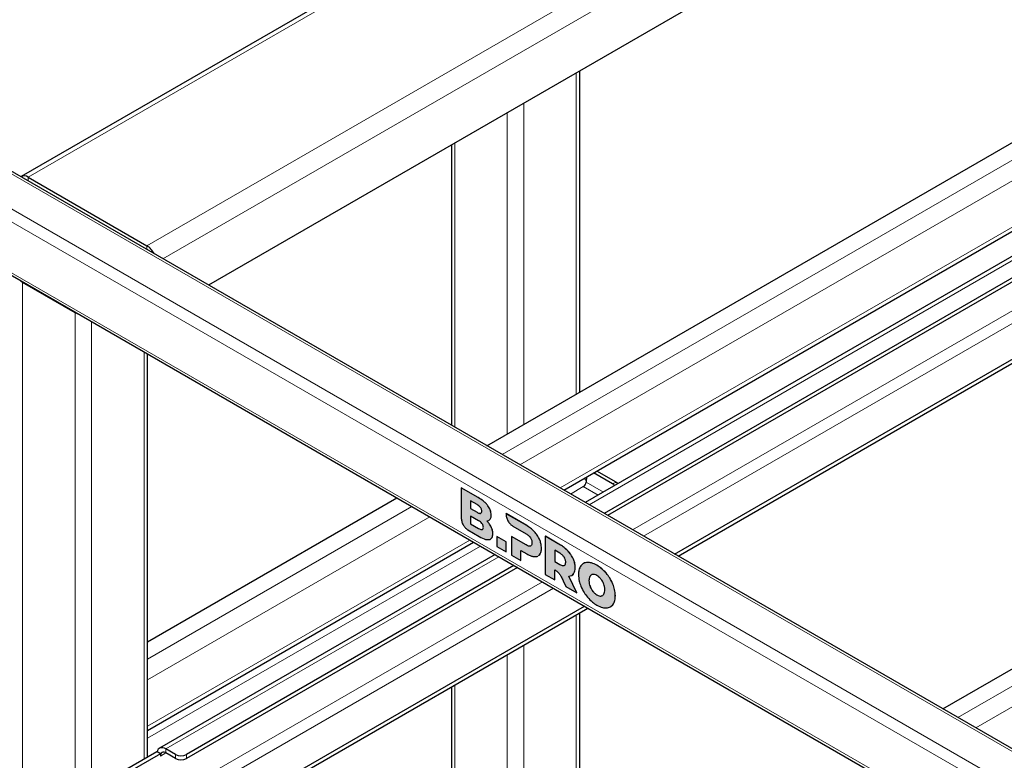
# Model space of a CAD drawing. Units: millimetres. Extents: x 0 to 210, y 0 to 297.
# Drawn here: x 144 to 156, y 126 to 136 of the extents above; entities that cross this region are included whole.
import ezdxf

# ---------------------------------------------------------------- set-up
doc = ezdxf.new("R2010")
doc.units = ezdxf.units.MM

msp = doc.modelspace()

# ---------------------------------------------------------------- hatches: boundary and pattern name
at = {"linetype": 'Continuous'}
h = msp.add_hatch(color=7, dxfattribs=at)
edge = h.paths.add_edge_path(flags=0)
edge.add_spline(control_points=[(149.61505, 129.06622), (149.64199, 129.07196), (149.6599, 129.09827), (149.6599, 129.14121)], knot_values=[270.2, 270.2, 270.2, 270.2, 271.2, 271.2, 271.2, 271.2], weights=[1, 1, 1, 1], degree=3, periodic=0)
edge.add_spline(control_points=[(149.6599, 129.14121), (149.6599, 129.17062), (149.65303, 129.19966), (149.63929, 129.22834)], knot_values=[271.2, 271.2, 271.2, 271.2, 272.2, 272.2, 272.2, 272.2], weights=[1, 1, 1, 1], degree=3, periodic=0)
edge.add_spline(control_points=[(149.63929, 129.22834), (149.62555, 129.25703), (149.60656, 129.28179), (149.58232, 129.30558)], knot_values=[109.892, 109.892, 109.892, 109.892, 110.892, 110.892, 110.892, 110.892], weights=[1, 1, 1, 1], degree=3, periodic=0)
edge.add_spline(control_points=[(149.58232, 129.30558), (149.60051, 129.30581), (149.61454, 129.31378), (149.62444, 129.3265)], knot_values=[110.892, 110.892, 110.892, 110.892, 111.892, 111.892, 111.892, 111.892], weights=[1, 1, 1, 1], degree=3, periodic=0)
edge.add_spline(control_points=[(149.62444, 129.3265), (149.63434, 129.33922), (149.63929, 129.35723), (149.63929, 129.38057)], knot_values=[111.892, 111.892, 111.892, 111.892, 112.892, 112.892, 112.892, 112.892], weights=[1, 1, 1, 1], degree=3, periodic=0)
edge.add_spline(control_points=[(149.63929, 129.38057), (149.63929, 129.41977), (149.62514, 129.46058), (149.59686, 129.50001)], knot_values=[112.892, 112.892, 112.892, 112.892, 113.892, 113.892, 113.892, 113.892], weights=[1, 1, 1, 1], degree=3, periodic=0)
edge.add_spline(control_points=[(149.59686, 129.50001), (149.56857, 129.53944), (149.52736, 129.57326), (149.47322, 129.60452)], knot_values=[113.892, 113.892, 113.892, 113.892, 114.892, 114.892, 114.892, 114.892], weights=[1, 1, 1, 1], degree=3, periodic=0)
edge.add_line((149.47322, 129.60452), (149.25623, 129.72978))
edge.add_line((149.25623, 129.72978), (149.25623, 129.33731))
edge.add_spline(control_points=[(149.25623, 129.33731), (149.25623, 129.28619), (149.29312, 129.21856), (149.34062, 129.19114)], knot_values=[236.576, 236.576, 236.576, 236.576, 237.576, 237.576, 237.576, 237.576], weights=[1, 1, 1, 1], degree=3, periodic=0)
edge.add_line((149.34062, 129.19114), (149.48534, 129.10759))
edge.add_spline(control_points=[(149.48534, 129.10759), (149.54191, 129.07494), (149.58526, 129.05987), (149.61505, 129.06622)], knot_values=[269.2, 269.2, 269.2, 269.2, 270.2, 270.2, 270.2, 270.2], weights=[1, 1, 1, 1], degree=3, periodic=0)
edge = h.paths.add_edge_path(flags=0)
edge.add_spline(control_points=[(149.45746, 129.51601), (149.49786, 129.49268), (149.51807, 129.46291), (149.51807, 129.43165)], knot_values=[36.825, 36.825, 36.825, 36.825, 37.825, 37.825, 37.825, 37.825], weights=[1, 1, 1, 1], degree=3, periodic=0)
edge.add_spline(control_points=[(149.51807, 129.43165), (149.51807, 129.39992), (149.49786, 129.39326), (149.45746, 129.41658)], knot_values=[37.825, 37.825, 37.825, 37.825, 38.825, 38.825, 38.825, 38.825], weights=[1, 1, 1, 1], degree=3, periodic=0)
edge.add_line((149.45746, 129.41658), (149.37504, 129.46416))
edge.add_line((149.37504, 129.46416), (149.37504, 129.56359))
edge.add_line((149.37504, 129.56359), (149.45746, 129.51601))
edge = h.paths.add_edge_path(flags=0)
edge.add_line((149.37492, 129.36871), (149.47789, 129.30927))
edge.add_spline(control_points=[(149.47789, 129.30927), (149.5183, 129.28594), (149.53851, 129.25617), (149.53851, 129.22491)], knot_values=[88.32, 88.32, 88.32, 88.32, 89.32, 89.32, 89.32, 89.32], weights=[1, 1, 1, 1], degree=3, periodic=0)
edge.add_spline(control_points=[(149.53851, 129.22491), (149.53851, 129.19318), (149.5183, 129.18652), (149.47789, 129.20984)], knot_values=[89.32, 89.32, 89.32, 89.32, 90.32, 90.32, 90.32, 90.32], weights=[1, 1, 1, 1], degree=3, periodic=0)
edge.add_line((149.47789, 129.20984), (149.37492, 129.26929))
edge.add_line((149.37492, 129.26929), (149.37492, 129.36871))
h = msp.add_hatch(color=7, dxfattribs=at)
edge = h.paths.add_edge_path(flags=0)
edge.add_spline(control_points=[(150.19372, 128.8488), (150.222, 128.84717), (150.24381, 128.85545), (150.25917, 128.87365)], knot_values=[278.11001794, 278.11001794, 278.11001794, 278.11001794, 279.11001794, 279.11001794, 279.11001794, 279.11001794], weights=[1, 1, 1, 1], degree=3, periodic=0)
edge.add_spline(control_points=[(150.25917, 128.87365), (150.27452, 128.89184), (150.28221, 128.91937), (150.28221, 128.95624)], knot_values=[279.11001794, 279.11001794, 279.11001794, 279.11001794, 280.11001794, 280.11001794, 280.11001794, 280.11001794], weights=[1, 1, 1, 1], degree=3, periodic=0)
edge.add_spline(control_points=[(150.28221, 128.95624), (150.28221, 128.99309), (150.27452, 129.02961), (150.25917, 129.06577)], knot_values=[280.11001794, 280.11001794, 280.11001794, 280.11001794, 281.11001794, 281.11001794, 281.11001794, 281.11001794], weights=[1, 1, 1, 1], degree=3, periodic=0)
edge.add_spline(control_points=[(150.25917, 129.06577), (150.24381, 129.10193), (150.222, 129.13552), (150.19372, 129.16655)], knot_values=[20.157, 20.157, 20.157, 20.157, 21.157, 21.157, 21.157, 21.157], weights=[1, 1, 1, 1], degree=3, periodic=0)
edge.add_spline(control_points=[(150.19372, 129.16655), (150.16543, 129.19757), (150.13209, 129.22417), (150.09371, 129.24633)], knot_values=[21.157, 21.157, 21.157, 21.157, 22.157, 22.157, 22.157, 22.157], weights=[1, 1, 1, 1], degree=3, periodic=0)
edge.add_line((150.09371, 129.24633), (149.82952, 129.39883))
edge.add_line((149.82952, 129.39883), (149.82949, 129.38722))
edge.add_spline(control_points=[(149.82949, 129.38722), (149.82949, 129.33609), (149.86637, 129.26847), (149.91388, 129.24104)], knot_values=[82.08801454, 82.08801454, 82.08801454, 82.08801454, 83.08801454, 83.08801454, 83.08801454, 83.08801454], weights=[1, 1, 1, 1], degree=3, periodic=0)
edge.add_line((149.91388, 129.24104), (150.08644, 129.14134))
edge.add_spline(control_points=[(150.08644, 129.14134), (150.11108, 129.12712), (150.12967, 129.11008), (150.1422, 129.09025)], knot_values=[120.79601794, 120.79601794, 120.79601794, 120.79601794, 121.79601794, 121.79601794, 121.79601794, 121.79601794], weights=[1, 1, 1, 1], degree=3, periodic=0)
edge.add_spline(control_points=[(150.1422, 129.09025), (150.15472, 129.07043), (150.16098, 129.04907), (150.16098, 129.02622)], knot_values=[121.79601794, 121.79601794, 121.79601794, 121.79601794, 122.79601794, 122.79601794, 122.79601794, 122.79601794], weights=[1, 1, 1, 1], degree=3, periodic=0)
edge.add_spline(control_points=[(150.16098, 129.02622), (150.16098, 129.00335), (150.15472, 128.98935), (150.1422, 128.98421)], knot_values=[122.79601794, 122.79601794, 122.79601794, 122.79601794, 123.79601794, 123.79601794, 123.79601794, 123.79601794], weights=[1, 1, 1, 1], degree=3, periodic=0)
edge.add_spline(control_points=[(150.1422, 128.98421), (150.12967, 128.97909), (150.11108, 128.98364), (150.08644, 128.99786)], knot_values=[123.79601794, 123.79601794, 123.79601794, 123.79601794, 124.79601794, 124.79601794, 124.79601794, 124.79601794], weights=[1, 1, 1, 1], degree=3, periodic=0)
edge.add_line((150.08644, 128.99786), (149.89976, 129.10563))
edge.add_line((149.89976, 129.10563), (149.89976, 128.86837))
edge.add_line((149.89976, 128.86837), (150.01977, 128.79908))
edge.add_line((150.01977, 128.79908), (150.01977, 128.92717))
edge.add_line((150.01977, 128.92717), (150.09371, 128.88449))
edge.add_spline(control_points=[(150.09371, 128.88449), (150.13209, 128.86233), (150.16543, 128.85043), (150.19372, 128.8488)], knot_values=[277.11001794, 277.11001794, 277.11001794, 277.11001794, 278.11001794, 278.11001794, 278.11001794, 278.11001794], weights=[1, 1, 1, 1], degree=3, periodic=0)
msp.add_hatch(color=7, dxfattribs=at).paths.add_polyline_path([(149.71081, 128.97744), (149.83082, 128.90816), (149.83082, 129.03624), (149.71081, 129.10553)], flags=0)
h = msp.add_hatch(color=7, dxfattribs=at)
edge = h.paths.add_edge_path(flags=0)
edge.add_spline(control_points=[(150.69124, 128.81635), (150.67588, 128.85251), (150.65407, 128.8861), (150.62579, 128.91712)], knot_values=[201.27509784, 201.27509784, 201.27509784, 201.27509784, 202.27509784, 202.27509784, 202.27509784, 202.27509784], weights=[1, 1, 1, 1], degree=3, periodic=0)
edge.add_spline(control_points=[(150.62579, 128.91712), (150.5975, 128.94815), (150.56416, 128.97474), (150.52578, 128.9969)], knot_values=[200.27509784, 200.27509784, 200.27509784, 200.27509784, 201.27509784, 201.27509784, 201.27509784, 201.27509784], weights=[1, 1, 1, 1], degree=3, periodic=0)
edge.add_line((150.52578, 128.9969), (150.33183, 129.10887))
edge.add_line((150.33183, 129.10887), (150.33183, 128.61894))
edge.add_line((150.33183, 128.61894), (150.45183, 128.54966))
edge.add_line((150.45183, 128.54966), (150.45183, 128.67835))
edge.add_spline(control_points=[(150.45183, 128.67835), (150.4656, 128.67238), (150.48652, 128.65549)], knot_values=[0.50024506, 0.50024506, 0.50024506, 0.50050062, 0.50050062, 0.50050062], weights=[1, 1, 1], degree=2, periodic=0)
edge.add_spline(control_points=[(150.48652, 128.65549), (150.5242, 128.62503), (150.54517, 128.57381), (150.56061, 128.54098)], knot_values=[285.7692552, 285.7692552, 285.7692552, 285.7692552, 286.7692552, 286.7692552, 286.7692552, 286.7692552], weights=[1, 1, 1, 1], degree=3, periodic=0)
edge.add_line((150.56061, 128.54098), (150.59427, 128.46744))
edge.add_line((150.59427, 128.46744), (150.73561, 128.38584))
edge.add_line((150.73561, 128.38584), (150.63124, 128.60007))
edge.add_spline(control_points=[(150.63124, 128.60007), (150.65791, 128.59959), (150.67842, 128.60841), (150.69277, 128.62649)], knot_values=[204.27509784, 204.27509784, 204.27509784, 204.27509784, 205.27509784, 205.27509784, 205.27509784, 205.27509784], weights=[1, 1, 1, 1], degree=3, periodic=0)
edge.add_spline(control_points=[(150.69277, 128.62649), (150.70709, 128.64458), (150.71428, 128.67135), (150.71428, 128.70681)], knot_values=[203.27509784, 203.27509784, 203.27509784, 203.27509784, 204.27509784, 204.27509784, 204.27509784, 204.27509784], weights=[1, 1, 1, 1], degree=3, periodic=0)
edge.add_spline(control_points=[(150.71428, 128.70681), (150.71428, 128.74366), (150.7066, 128.78018), (150.69124, 128.81635)], knot_values=[202.27509784, 202.27509784, 202.27509784, 202.27509784, 203.27509784, 203.27509784, 203.27509784, 203.27509784], weights=[1, 1, 1, 1], degree=3, periodic=0)
edge = h.paths.add_edge_path(flags=0)
edge.add_spline(control_points=[(150.59306, 128.77679), (150.59306, 128.75392), (150.58679, 128.73992), (150.57427, 128.73479)], knot_values=[75.863, 75.863, 75.863, 75.863, 76.863, 76.863, 76.863, 76.863], weights=[1, 1, 1, 1], degree=3, periodic=0)
edge.add_spline(control_points=[(150.57427, 128.73479), (150.56174, 128.72965), (150.54314, 128.73421), (150.51851, 128.74843)], knot_values=[74.863, 74.863, 74.863, 74.863, 75.863, 75.863, 75.863, 75.863], weights=[1, 1, 1, 1], degree=3, periodic=0)
edge.add_line((150.51851, 128.74843), (150.45183, 128.78693))
edge.add_line((150.45183, 128.78693), (150.45183, 128.93042))
edge.add_line((150.45183, 128.93042), (150.51851, 128.89192))
edge.add_spline(control_points=[(150.51851, 128.89192), (150.54314, 128.8777), (150.56174, 128.86066), (150.57427, 128.84083)], knot_values=[17.57, 17.57, 17.57, 17.57, 18.57, 18.57, 18.57, 18.57], weights=[1, 1, 1, 1], degree=3, periodic=0)
edge.add_spline(control_points=[(150.57427, 128.84083), (150.58679, 128.821), (150.59306, 128.79965), (150.59306, 128.77679)], knot_values=[76.863, 76.863, 76.863, 76.863, 77.863, 77.863, 77.863, 77.863], weights=[1, 1, 1, 1], degree=3, periodic=0)
h = msp.add_hatch(color=7, dxfattribs=at)
edge = h.paths.add_edge_path(flags=0)
edge.add_spline(control_points=[(150.75617, 128.61893), (150.75617, 128.5704), (150.76638, 128.52088), (150.78679, 128.47037)], knot_values=[2, 2, 2, 2, 3, 3, 3, 3], weights=[1, 1, 1, 1], degree=3, periodic=0)
edge.add_spline(control_points=[(150.78679, 128.47037), (150.80718, 128.41987), (150.83527, 128.37333), (150.87103, 128.33076)], knot_values=[1, 1, 1, 1, 2, 2, 2, 2], weights=[1, 1, 1, 1], degree=3, periodic=0)
edge.add_spline(control_points=[(150.87103, 128.33076), (150.9068, 128.28818), (150.9471, 128.25394), (150.99195, 128.22805)], knot_values=[12, 12, 12, 12, 13, 13, 13, 13], weights=[1, 1, 1, 1], degree=3, periodic=0)
edge.add_spline(control_points=[(150.99195, 128.22805), (151.03681, 128.20216), (151.07711, 128.18986), (151.11287, 128.19114)], knot_values=[11, 11, 11, 11, 12, 12, 12, 12], weights=[1, 1, 1, 1], degree=3, periodic=0)
edge.add_spline(control_points=[(151.11287, 128.19114), (151.14862, 128.19244), (151.1767, 128.20655), (151.19712, 128.23349)], knot_values=[10, 10, 10, 10, 11, 11, 11, 11], weights=[1, 1, 1, 1], degree=3, periodic=0)
edge.add_spline(control_points=[(151.19712, 128.23349), (151.21751, 128.26044), (151.22772, 128.29818), (151.22772, 128.34671)], knot_values=[9, 9, 9, 9, 10, 10, 10, 10], weights=[1, 1, 1, 1], degree=3, periodic=0)
edge.add_spline(control_points=[(151.22772, 128.34671), (151.22772, 128.39523), (151.21751, 128.44476), (151.19712, 128.49526)], knot_values=[8, 8, 8, 8, 9, 9, 9, 9], weights=[1, 1, 1, 1], degree=3, periodic=0)
edge.add_spline(control_points=[(151.19712, 128.49526), (151.1767, 128.54577), (151.14862, 128.59231), (151.11287, 128.63488)], knot_values=[7, 7, 7, 7, 8, 8, 8, 8], weights=[1, 1, 1, 1], degree=3, periodic=0)
edge.add_spline(control_points=[(151.11287, 128.63488), (151.07711, 128.67746), (151.03681, 128.71169), (150.99195, 128.73758)], knot_values=[6, 6, 6, 6, 7, 7, 7, 7], weights=[1, 1, 1, 1], degree=3, periodic=0)
edge.add_spline(control_points=[(150.99195, 128.73758), (150.9471, 128.76347), (150.9068, 128.77578), (150.87103, 128.77449)], knot_values=[5, 5, 5, 5, 6, 6, 6, 6], weights=[1, 1, 1, 1], degree=3, periodic=0)
edge.add_spline(control_points=[(150.87103, 128.77449), (150.83527, 128.7732), (150.80718, 128.75909), (150.78679, 128.73214)], knot_values=[4, 4, 4, 4, 5, 5, 5, 5], weights=[1, 1, 1, 1], degree=3, periodic=0)
edge.add_spline(control_points=[(150.78679, 128.73214), (150.75617, 128.69171), (150.75617, 128.61893)], knot_values=[0.50008819, 0.50008819, 0.50008819, 0.50056011, 0.50056011, 0.50056011], weights=[1, 1, 1], degree=2, periodic=0)
edge = h.paths.add_edge_path(flags=0)
edge.add_spline(control_points=[(151.08018, 128.49681), (151.08914, 128.47279), (151.09362, 128.44856), (151.09362, 128.42412)], knot_values=[3, 3, 3, 3, 4, 4, 4, 4], weights=[1, 1, 1, 1], degree=3, periodic=0)
edge.add_spline(control_points=[(151.09362, 128.42412), (151.09362, 128.39968), (151.08914, 128.38064), (151.08018, 128.36697)], knot_values=[2, 2, 2, 2, 3, 3, 3, 3], weights=[1, 1, 1, 1], degree=3, periodic=0)
edge.add_spline(control_points=[(151.08018, 128.36697), (151.07121, 128.35329), (151.05902, 128.34575), (151.04359, 128.34431)], knot_values=[1, 1, 1, 1, 2, 2, 2, 2], weights=[1, 1, 1, 1], degree=3, periodic=0)
edge.add_spline(control_points=[(151.04359, 128.34431), (151.02817, 128.34285), (151.01095, 128.3476), (150.99195, 128.35858)], knot_values=[12, 12, 12, 12, 13, 13, 13, 13], weights=[1, 1, 1, 1], degree=3, periodic=0)
edge.add_spline(control_points=[(150.99195, 128.35858), (150.97294, 128.36955), (150.95572, 128.38468), (150.94031, 128.40393)], knot_values=[11, 11, 11, 11, 12, 12, 12, 12], weights=[1, 1, 1, 1], degree=3, periodic=0)
edge.add_spline(control_points=[(150.94031, 128.40393), (150.92487, 128.42319), (150.91269, 128.44481), (150.90372, 128.46883)], knot_values=[10, 10, 10, 10, 11, 11, 11, 11], weights=[1, 1, 1, 1], degree=3, periodic=0)
edge.add_spline(control_points=[(150.90372, 128.46883), (150.89476, 128.49286), (150.89028, 128.51707), (150.89028, 128.54151)], knot_values=[9, 9, 9, 9, 10, 10, 10, 10], weights=[1, 1, 1, 1], degree=3, periodic=0)
edge.add_spline(control_points=[(150.89028, 128.54151), (150.89028, 128.56595), (150.89476, 128.585), (150.90372, 128.59867)], knot_values=[8, 8, 8, 8, 9, 9, 9, 9], weights=[1, 1, 1, 1], degree=3, periodic=0)
edge.add_spline(control_points=[(150.90372, 128.59867), (150.91269, 128.61234), (150.92487, 128.61991), (150.94031, 128.62135)], knot_values=[7, 7, 7, 7, 8, 8, 8, 8], weights=[1, 1, 1, 1], degree=3, periodic=0)
edge.add_spline(control_points=[(150.94031, 128.62135), (150.95572, 128.62279), (150.97294, 128.61804), (150.99195, 128.60706)], knot_values=[6, 6, 6, 6, 7, 7, 7, 7], weights=[1, 1, 1, 1], degree=3, periodic=0)
edge.add_spline(control_points=[(150.99195, 128.60706), (151.01095, 128.59609), (151.02817, 128.58097), (151.04359, 128.56172)], knot_values=[5, 5, 5, 5, 6, 6, 6, 6], weights=[1, 1, 1, 1], degree=3, periodic=0)
edge.add_spline(control_points=[(151.04359, 128.56172), (151.05902, 128.54247), (151.07121, 128.52083), (151.08018, 128.49681)], knot_values=[4, 4, 4, 4, 5, 5, 5, 5], weights=[1, 1, 1, 1], degree=3, periodic=0)

# ---------------------------------------------------------------- linework, layer by layer
at = {"color": 7, "linetype": 'Continuous', "lineweight": 25}
for p, q in [((161.65416, 144.1252), (143.62294, 133.71599)), ((163.38568, 142.35092), (146.02025, 132.32607)), ((170.10015, 118.42504), (131.40374, 140.764)), ((130.91484, 139.71305), (169.61125, 117.37408)), ((149.58491, 130.26823), (161.2343, 136.99328)), ((162.53015, 136.28799), (150.8437, 129.54155)), ((150.56777, 129.70084), (161.73308, 136.14643)), ((162.73337, 136.12789), (151.08398, 129.40284)), ((162.73337, 136.07686), (151.12818, 129.37732)), ((151.98742, 128.88129), (163.82013, 135.71217)), ((152.03162, 128.85578), (163.82013, 135.66114)), ((150.7724, 130.95375), (150.7724, 135.06943)), ((149.1289, 134.12065), (149.1289, 130.53149)), ((143.71043, 133.70733), (145.23071, 132.82969)), ((144.31147, 131.97233), (143.63972, 132.36012)), ((145.23929, 126.28184), (145.23929, 131.44372)), ((155.41949, 126.9), (161.2343, 130.25682)), ((150.8582, 129.8685), (150.85343, 129.8027)), ((151.1926, 129.78109), (150.94969, 129.92132)), ((151.23663, 129.80206), (150.98986, 129.94451)), ((149.25623, 129.72978), (149.25659, 129.72999)), ((149.25623, 129.72978), (149.25623, 129.33731)), ((149.47322, 129.60452), (149.25623, 129.72978)), ((149.47357, 129.60472), (149.25659, 129.72999)), ((145.23929, 127.75956), (148.43021, 129.60164)), ((149.45746, 129.51601), (149.37504, 129.56359)), ((149.37504, 129.56359), (149.37504, 129.46416)), ((149.37504, 129.46416), (149.37539, 129.46436)), ((149.37504, 129.46416), (149.45746, 129.41658)), ((149.37539, 129.56338), (149.37539, 129.46436)), ((149.37539, 129.46436), (149.45781, 129.41679)), ((149.47789, 129.30927), (149.37492, 129.36871)), ((149.37492, 129.36871), (149.37492, 129.26929)), ((149.37527, 129.36851), (149.37527, 129.26949)), ((149.61285, 129.31606), (149.6248, 129.32671)), ((149.82952, 129.39883), (149.82949, 129.38722)), ((149.82952, 129.39883), (149.82988, 129.39904)), ((150.09371, 129.24633), (149.82952, 129.39883)), ((150.09406, 129.24653), (149.82988, 129.39904)), ((149.37492, 129.26929), (149.37527, 129.26949)), ((149.37492, 129.26929), (149.47789, 129.20984)), ((149.37527, 129.26949), (149.47825, 129.21005)), ((149.91388, 129.24104), (150.08644, 129.14134)), ((149.34062, 129.19114), (149.48534, 129.10759)), ((149.71081, 129.10553), (149.71116, 129.10573)), ((149.71081, 129.10553), (149.71081, 128.97744)), ((149.83082, 129.03624), (149.71081, 129.10553)), ((149.83118, 129.03645), (149.71116, 129.10573)), ((149.89976, 129.10563), (149.90011, 129.10584)), ((149.89976, 129.10563), (149.89976, 128.86837)), ((150.08644, 128.99786), (149.89976, 129.10563)), ((150.08679, 128.99807), (149.90011, 129.10584)), ((150.33183, 129.10887), (150.33218, 129.10907)), ((150.33183, 129.10887), (150.33183, 128.61894)), ((150.52578, 128.9969), (150.33183, 129.10887)), ((150.52614, 128.9971), (150.33218, 129.10907)), ((145.23929, 126.62477), (149.41307, 129.03425)), ((149.71081, 128.97744), (149.83082, 128.90816)), ((149.83082, 129.03624), (149.83118, 129.03645)), ((149.83082, 128.90816), (149.83082, 129.03624)), ((149.83118, 128.90836), (149.83118, 129.03645)), ((150.1422, 128.98421), (150.14256, 128.98442)), ((149.689, 128.87495), (145.39342, 126.39517)), ((149.83082, 128.90816), (149.83118, 128.90836)), ((149.89976, 128.86837), (150.01977, 128.79908)), ((150.01977, 128.92717), (150.09371, 128.88449)), ((150.01977, 128.79908), (150.01977, 128.92717)), ((150.02012, 128.79929), (150.02012, 128.92697)), ((150.24456, 128.86254), (150.25917, 128.87365)), ((150.24492, 128.86275), (150.25953, 128.87385)), ((150.51851, 128.89192), (150.45183, 128.93042)), ((150.45183, 128.93042), (150.45183, 128.78693)), ((150.45219, 128.93021), (150.45219, 128.78713)), ((149.92928, 128.73625), (145.73806, 126.31671)), ((149.97348, 128.71073), (145.73806, 126.26567)), ((150.01977, 128.79908), (150.02012, 128.79929)), ((150.45183, 128.78693), (150.45219, 128.78713)), ((150.45183, 128.78693), (150.51851, 128.74843)), ((150.45219, 128.78713), (150.51886, 128.74864)), ((150.57427, 128.73479), (150.57462, 128.735)), ((150.33183, 128.61894), (150.45183, 128.54966)), ((150.45183, 128.54966), (150.45183, 128.67835)), ((150.45219, 128.54987), (150.45219, 128.67855)), ((150.73561, 128.38584), (150.63124, 128.60007)), ((150.73596, 128.38605), (150.63159, 128.60027)), ((150.67752, 128.61389), (150.69312, 128.6267)), ((150.45183, 128.54966), (150.45219, 128.54987)), ((150.56061, 128.54098), (150.59427, 128.46744)), ((150.59427, 128.46744), (150.73561, 128.38584)), ((150.73561, 128.38584), (150.73596, 128.38605)), ((151.04394, 128.34451), (151.05827, 128.34962)), ((145.06142, 124.883), (150.83272, 128.2147)), ((145.06142, 124.83196), (150.87692, 128.18918)), ((151.16994, 128.20905), (151.19747, 128.23369)), ((150.7724, 124.21729), (150.7724, 128.12884)), ((149.1289, 127.18007), (149.1289, 123.26852)), ((145.35976, 126.35139), (144.54658, 125.88195)), ((145.40395, 126.32587), (144.59078, 125.85644)), ((145.36286, 126.3496), (145.35976, 126.35139)), ((145.40395, 126.32587), (145.36286, 126.3496)), ((145.40395, 126.32587), (145.40395, 126.29525)), ((145.59664, 126.31671), (145.47466, 126.38712)), ((145.59664, 126.26567), (145.47466, 126.33609))]:
    msp.add_line(p, q, dxfattribs=at)
at = {"color": 8, "linetype": 'Continuous', "lineweight": 18}
for p, q in [((161.74165, 144.11653), (143.71043, 133.70733)), ((145.23071, 132.82969), (163.26193, 143.23889)), ((163.38568, 143.02456), (145.43679, 132.66289)), ((131.35374, 140.75905), (170.05016, 118.42009)), ((130.89412, 140.41207), (169.59054, 118.0731)), ((130.96483, 140.53454), (169.66125, 118.19557)), ((130.89412, 139.75883), (169.59054, 117.41987)), ((149.7776, 130.157), (161.4977, 136.92287)), ((161.61261, 136.72385), (150.00743, 130.02432)), ((162.6114, 136.27995), (150.89129, 129.51408)), ((150.52016, 129.72832), (161.73308, 136.2014)), ((163.42457, 136.10634), (151.44824, 129.19256)), ((151.58968, 129.11091), (163.42238, 135.94179)), ((150.72847, 135.04406), (150.72847, 130.92839)), ((150.05671, 134.65627), (150.05671, 130.5406)), ((149.84458, 134.53381), (149.84458, 130.41814)), ((149.17283, 134.14601), (149.17283, 130.50612)), ((143.71043, 133.6595), (143.71043, 133.70733)), ((145.23071, 132.78186), (145.23071, 132.82969)), ((143.63972, 132.36012), (143.63972, 105.29179)), ((144.31147, 131.97233), (144.31147, 104.904)), ((144.5236, 131.85687), (144.5236, 125.86425)), ((145.19536, 131.46908), (145.19536, 126.25648)), ((155.61218, 126.78877), (161.4977, 130.18641)), ((161.61261, 129.98739), (155.84201, 126.65609)), ((150.65466, 129.65068), (150.81821, 129.7451)), ((150.81821, 129.7451), (151.00726, 129.63597)), ((151.07476, 129.67493), (150.85343, 129.8027)), ((151.1926, 129.78109), (151.23663, 129.80206)), ((149.47322, 129.60452), (149.47357, 129.60472)), ((145.23929, 127.53709), (148.6229, 129.4904)), ((149.59686, 129.50001), (149.59721, 129.50021)), ((148.85273, 129.35773), (145.23929, 127.27173)), ((149.45746, 129.41658), (149.45781, 129.41679)), ((149.62444, 129.3265), (149.6248, 129.32671)), ((149.63929, 129.38057), (149.63965, 129.38078)), ((149.47789, 129.20984), (149.47825, 129.21005)), ((149.63929, 129.22834), (149.63965, 129.22855)), ((150.09371, 129.24633), (150.09406, 129.24653)), ((149.6599, 129.14121), (149.66025, 129.14141)), ((150.19372, 129.16655), (150.19407, 129.16675)), ((145.23929, 126.67974), (149.36546, 129.06173)), ((145.23929, 126.52446), (149.49995, 128.98409)), ((150.08644, 128.99786), (150.08679, 128.99807)), ((150.25917, 129.06577), (150.25953, 129.06597)), ((150.28221, 128.95624), (150.28256, 128.95644)), ((150.52578, 128.9969), (150.52614, 128.9971)), ((149.73659, 128.84748), (145.47466, 126.38712)), ((150.25917, 128.87365), (150.25953, 128.87385)), ((150.62579, 128.91712), (150.62614, 128.91733)), ((150.69124, 128.81635), (150.69159, 128.81655)), ((150.51851, 128.74843), (150.51886, 128.74864)), ((150.71428, 128.70681), (150.71464, 128.70701)), ((150.87103, 128.77449), (150.87138, 128.7747)), ((150.99195, 128.73758), (150.9923, 128.73779)), ((150.69277, 128.62649), (150.69312, 128.6267)), ((150.90372, 128.59867), (150.90407, 128.59888)), ((151.11287, 128.63488), (151.11322, 128.63509)), ((150.29354, 128.52596), (144.52007, 125.19301)), ((144.78733, 125.184), (150.43497, 128.44431)), ((150.89028, 128.54151), (150.89063, 128.54172)), ((150.90372, 128.46883), (150.90407, 128.46904)), ((151.19712, 128.49526), (151.19747, 128.49547)), ((150.94031, 128.40393), (150.94066, 128.40413)), ((150.99195, 128.35858), (150.9923, 128.35878)), ((151.04359, 128.34431), (151.04394, 128.34451)), ((151.22772, 128.34671), (151.22807, 128.34692)), ((151.19712, 128.23349), (151.19747, 128.23369)), ((150.72847, 128.10348), (150.72847, 124.19193)), ((150.05671, 127.71569), (150.05671, 123.80414)), ((149.84458, 127.59323), (149.84458, 123.68167)), ((149.17283, 127.20543), (149.17283, 123.29388)), ((145.40395, 126.29525), (145.47467, 126.33608)), ((145.47466, 126.33609), (145.47466, 126.38712)), ((145.59664, 126.26567), (145.59664, 126.31671)), ((145.73806, 126.31671), (145.73806, 126.26567))]:
    msp.add_line(p, q, dxfattribs=at)
at = {"color": 7, "linetype": 'Continuous', "lineweight": 25, "flags": 128}
for points in [[(143.63972, 132.36012), (143.62107, 132.37324), (143.61042, 132.38404)], [(144.35291, 131.95542), (144.3342, 131.96156), (144.31147, 131.97233)], [(151.23663, 129.80206), (151.2503, 129.79246), (151.26096, 129.78243)], [(145.47466, 126.38712), (145.45553, 126.39631), (145.43694, 126.40154), (145.4194, 126.40267), (145.4034, 126.39966), (145.38939, 126.3926), (145.37776, 126.38168), (145.36883, 126.36721), (145.36286, 126.3496)]]:
    msp.add_lwpolyline(points, dxfattribs=at)
at = {"color": 7, "linetype": 'Continuous', "lineweight": 25}
for centre, radius, start, end in [((143.66021, 133.64241), 0.08208, 52.271277, 120.908879), ((145.09332, 132.61145), 0.25788, 26.999889, 57.807877), ((150.98925, 129.92551), 0.17108, 204.580525, 218.128034), ((150.77612, 129.8104), 0.07769, 302.800863, 354.311001), ((151.13345, 129.6828), 0.11471, 41.323507, 58.960197), ((145.44706, 126.30225), 0.04367, 50.796715, 189.214037), ((145.66735, 126.45318), 0.1537, 242.609672, 297.390328), ((145.66735, 126.40214), 0.1537, 242.609672, 297.390328)]:
    msp.add_arc(centre, radius, start, end, dxfattribs=at)
for points, knots in [([(149.59686, 129.50001), (149.58811, 129.511), (149.5695, 129.53437), (149.52744, 129.57098), (149.49463, 129.59127), (149.47322, 129.60452)], [0, 0, 0, 0, 0.23574526, 0.50118521, 1, 1, 1, 1]), ([(149.59721, 129.50021), (149.58846, 129.51121), (149.56986, 129.53458), (149.52779, 129.57118), (149.49499, 129.59148), (149.47357, 129.60472)], [0, 0, 0, 0, 0.23574526, 0.50118521, 1, 1, 1, 1]), ([(149.51807, 129.43165), (149.51772, 129.43732), (149.51705, 129.44823), (149.51013, 129.46637), (149.49796, 129.48451), (149.47974, 129.5021), (149.46542, 129.51104), (149.45746, 129.51601)], [0, 0, 0, 0, 0.16852691, 0.32434248, 0.48771706, 0.71504828, 1, 1, 1, 1]), ([(149.63929, 129.38057), (149.63868, 129.39145), (149.63748, 129.41273), (149.6251, 129.45501), (149.60766, 129.48279), (149.59686, 129.50001)], [0, 0, 0, 0, 0.28480482, 0.55678233, 1, 1, 1, 1]), ([(149.63965, 129.38078), (149.63903, 129.39166), (149.63784, 129.41293), (149.62546, 129.45522), (149.60802, 129.483), (149.59721, 129.50021)], [0, 0, 0, 0, 0.28480482, 0.55678233, 1, 1, 1, 1]), ([(149.25623, 129.33731), (149.25789, 129.32226), (149.26118, 129.29223), (149.2833, 129.24783), (149.31077, 129.21202), (149.33054, 129.19819), (149.34062, 129.19114)], [0, 0, 0, 0, 0.27654693, 0.55190759, 0.771481, 1, 1, 1, 1]), ([(149.45746, 129.41658), (149.46433, 129.4129), (149.47687, 129.40619), (149.49375, 129.40185), (149.50726, 129.40358), (149.51667, 129.41345), (149.51759, 129.42544), (149.51807, 129.43165)], [0, 0, 0, 0, 0.24474528, 0.4466901, 0.61740262, 0.80179222, 1, 1, 1, 1]), ([(149.45781, 129.41679), (149.46465, 129.41319), (149.47713, 129.40662), (149.4928, 129.40187), (149.50006, 129.40364), (149.50267, 129.40428)], [0, 0, 0, 0, 0.43656142, 0.79677804, 1, 1, 1, 1]), ([(149.58232, 129.30558), (149.59179, 129.30691), (149.60845, 129.30926), (149.61963, 129.32131), (149.62444, 129.3265)], [0, 0, 0, 0, 0.56895311, 1, 1, 1, 1]), ([(149.62444, 129.3265), (149.62921, 129.33461), (149.63789, 129.34936), (149.63886, 129.37088), (149.63929, 129.38057)], [0, 0, 0, 0, 0.54923634, 1, 1, 1, 1]), ([(149.6248, 129.32671), (149.62956, 129.33481), (149.63824, 129.34957), (149.63921, 129.37108), (149.63965, 129.38078)], [0, 0, 0, 0, 0.54923634, 1, 1, 1, 1]), ([(149.82949, 129.38722), (149.83114, 129.37217), (149.83443, 129.34213), (149.85655, 129.29774), (149.88402, 129.26193), (149.90379, 129.2481), (149.91388, 129.24104)], [0, 0, 0, 0, 0.27654351, 0.55189688, 0.77146899, 1, 1, 1, 1]), ([(149.53851, 129.22491), (149.53816, 129.23058), (149.53748, 129.24149), (149.53057, 129.25962), (149.51839, 129.27777), (149.50017, 129.29535), (149.48586, 129.30429), (149.47789, 129.30927)], [0, 0, 0, 0, 0.168526914, 0.324342479, 0.487717057, 0.715048278, 1, 1, 1, 1]), ([(149.47789, 129.20984), (149.48476, 129.20617), (149.49731, 129.19946), (149.51418, 129.19511), (149.5277, 129.19684), (149.53711, 129.20671), (149.53803, 129.2187), (149.53851, 129.22491)], [0, 0, 0, 0, 0.24475257, 0.44670032, 0.61741008, 0.80179264, 1, 1, 1, 1]), ([(149.47825, 129.21005), (149.48508, 129.20645), (149.49756, 129.19988), (149.51324, 129.19513), (149.5205, 129.1969), (149.52311, 129.19754)], [0, 0, 0, 0, 0.43654924, 0.79675029, 1, 1, 1, 1]), ([(149.63929, 129.22834), (149.63049, 129.24399), (149.61422, 129.27294), (149.59236, 129.2953), (149.58232, 129.30558)], [0, 0, 0, 0, 0.54053066, 1, 1, 1, 1]), ([(149.63965, 129.22855), (149.63085, 129.24419), (149.61457, 129.27315), (149.59271, 129.29551), (149.58267, 129.30578)], [0, 0, 0, 0, 0.54053066, 1, 1, 1, 1]), ([(149.6599, 129.14121), (149.65895, 129.15734), (149.6573, 129.18545), (149.64467, 129.21553), (149.63929, 129.22834)], [0, 0, 0, 0, 0.57414388, 1, 1, 1, 1]), ([(149.66025, 129.14141), (149.6593, 129.15755), (149.65765, 129.18565), (149.64502, 129.21574), (149.63965, 129.22855)], [0, 0, 0, 0, 0.57414388, 1, 1, 1, 1]), ([(150.19372, 129.16655), (150.17647, 129.18357), (150.14408, 129.21556), (150.10976, 129.23652), (150.09371, 129.24633)], [0, 0, 0, 0, 0.53229671, 1, 1, 1, 1]), ([(150.19407, 129.16675), (150.17683, 129.18378), (150.14444, 129.21576), (150.11011, 129.23673), (150.09406, 129.24653)], [0, 0, 0, 0, 0.53229671, 1, 1, 1, 1]), ([(149.48534, 129.10759), (149.51351, 129.09179), (149.55911, 129.06621), (149.59958, 129.06621), (149.61505, 129.06622)], [0, 0, 0, 0, 0.61768195, 1, 1, 1, 1]), ([(149.61505, 129.06622), (149.62217, 129.0688), (149.63654, 129.07401), (149.6551, 129.09729), (149.65805, 129.12434), (149.6599, 129.14121)], [0, 0, 0, 0, 0.26988909, 0.54492478, 1, 1, 1, 1]), ([(149.63371, 129.07505), (149.63438, 129.07535), (149.64202, 129.07879), (149.65502, 129.09824), (149.65824, 129.12484), (149.66025, 129.14141)], [0, 0, 0, 0, 0.03519306, 0.39863968, 1, 1, 1, 1]), ([(150.08644, 129.14134), (150.09877, 129.13372), (150.11896, 129.12122), (150.13569, 129.09893), (150.1422, 129.09025)], [0, 0, 0, 0, 0.61066055, 1, 1, 1, 1]), ([(150.1422, 129.09025), (150.14542, 129.08464), (150.15186, 129.0734), (150.15947, 129.05088), (150.16039, 129.0358), (150.16098, 129.02622)], [0, 0, 0, 0, 0.26638469, 0.53457875, 1, 1, 1, 1]), ([(150.25917, 129.06577), (150.24932, 129.08587), (150.23129, 129.12267), (150.20544, 129.15285), (150.19372, 129.16655)], [0, 0, 0, 0, 0.54624753, 1, 1, 1, 1]), ([(150.25953, 129.06597), (150.24968, 129.08608), (150.23165, 129.12288), (150.2058, 129.15306), (150.19407, 129.16675)], [0, 0, 0, 0, 0.54624753, 1, 1, 1, 1]), ([(150.1422, 128.98421), (150.13833, 128.98324), (150.13019, 128.98119), (150.11118, 128.98496), (150.09619, 128.99278), (150.08644, 128.99786)], [0, 0, 0, 0, 0.24090722, 0.50641034, 1, 1, 1, 1]), ([(150.14256, 128.98442), (150.13869, 128.98344), (150.13054, 128.98139), (150.11153, 128.98516), (150.09654, 128.99298), (150.08679, 128.99807)], [0, 0, 0, 0, 0.24090722, 0.50641034, 1, 1, 1, 1]), ([(150.16098, 129.02622), (150.16072, 129.02036), (150.16022, 129.0092), (150.15512, 128.99299), (150.14704, 128.9875), (150.1422, 128.98421)], [0, 0, 0, 0, 0.307059266, 0.584621619, 1, 1, 1, 1]), ([(150.28221, 128.95624), (150.28116, 128.97646), (150.27933, 129.01162), (150.26518, 129.04962), (150.25917, 129.06577)], [0, 0, 0, 0, 0.57499301, 1, 1, 1, 1]), ([(150.25917, 128.87365), (150.26657, 128.8857), (150.28021, 128.90797), (150.28158, 128.94107), (150.28221, 128.95624)], [0, 0, 0, 0, 0.54158155, 1, 1, 1, 1]), ([(150.28256, 128.95644), (150.28151, 128.97666), (150.27968, 129.01183), (150.26554, 129.04982), (150.25953, 129.06597)], [0, 0, 0, 0, 0.57499301, 1, 1, 1, 1]), ([(150.25953, 128.87385), (150.26692, 128.88591), (150.28057, 128.90817), (150.28194, 128.94127), (150.28256, 128.95644)], [0, 0, 0, 0, 0.54158155, 1, 1, 1, 1]), ([(150.62579, 128.91712), (150.60855, 128.93415), (150.57616, 128.96613), (150.54183, 128.98709), (150.52578, 128.9969)], [0, 0, 0, 0, 0.532358703, 1, 1, 1, 1]), ([(150.62614, 128.91733), (150.6089, 128.93435), (150.57651, 128.96633), (150.54219, 128.9873), (150.52614, 128.9971)], [0, 0, 0, 0, 0.532358703, 1, 1, 1, 1]), ([(150.09371, 128.88449), (150.11388, 128.87373), (150.14828, 128.85537), (150.18042, 128.85073), (150.19372, 128.8488)], [0, 0, 0, 0, 0.586369608, 1, 1, 1, 1]), ([(150.19372, 128.8488), (150.20902, 128.84815), (150.22495, 128.84746), (150.23603, 128.85605), (150.23647, 128.8564)], [0, 0, 0, 0, 0.96031842, 1, 1, 1, 1]), ([(150.57427, 128.84083), (150.5704, 128.84634), (150.56228, 128.85788), (150.54327, 128.87622), (150.52826, 128.88574), (150.51851, 128.89192)], [0, 0, 0, 0, 0.24169191, 0.50725292, 1, 1, 1, 1]), ([(150.59306, 128.77679), (150.5928, 128.78296), (150.59229, 128.79474), (150.58717, 128.81694), (150.57911, 128.83187), (150.57427, 128.84083)], [0, 0, 0, 0, 0.30580784, 0.58326933, 1, 1, 1, 1]), ([(150.69124, 128.81635), (150.68139, 128.83645), (150.66336, 128.87325), (150.63752, 128.90343), (150.62579, 128.91712)], [0, 0, 0, 0, 0.54628992, 1, 1, 1, 1]), ([(150.69159, 128.81655), (150.68175, 128.83666), (150.66372, 128.87346), (150.63787, 128.90363), (150.62614, 128.91733)], [0, 0, 0, 0, 0.54628992, 1, 1, 1, 1]), ([(150.71428, 128.70681), (150.71323, 128.72703), (150.7114, 128.7622), (150.69725, 128.8002), (150.69124, 128.81635)], [0, 0, 0, 0, 0.57495778, 1, 1, 1, 1]), ([(150.71464, 128.70701), (150.71358, 128.72723), (150.71175, 128.7624), (150.69761, 128.8004), (150.69159, 128.81655)], [0, 0, 0, 0, 0.57495778, 1, 1, 1, 1]), ([(150.51851, 128.74843), (150.53083, 128.74181), (150.55097, 128.73098), (150.56775, 128.73373), (150.57427, 128.73479)], [0, 0, 0, 0, 0.61167422, 1, 1, 1, 1]), ([(150.51886, 128.74864), (150.53118, 128.74201), (150.55132, 128.73118), (150.5681, 128.73393), (150.57462, 128.735)], [0, 0, 0, 0, 0.61167422, 1, 1, 1, 1]), ([(150.57427, 128.73479), (150.57748, 128.73663), (150.58394, 128.74032), (150.59156, 128.75394), (150.59248, 128.76791), (150.59306, 128.77679)], [0, 0, 0, 0, 0.265549325, 0.533331301, 1, 1, 1, 1]), ([(150.69277, 128.62649), (150.69967, 128.63837), (150.71241, 128.66029), (150.71369, 128.69219), (150.71428, 128.70681)], [0, 0, 0, 0, 0.5417826, 1, 1, 1, 1]), ([(150.69312, 128.6267), (150.70002, 128.63857), (150.71276, 128.66049), (150.71405, 128.6924), (150.71464, 128.70701)], [0, 0, 0, 0, 0.5417826, 1, 1, 1, 1]), ([(150.78679, 128.73214), (150.77696, 128.71506), (150.75909, 128.684), (150.75708, 128.63912), (150.75617, 128.61893)], [0, 0, 0, 0, 0.55003484, 1, 1, 1, 1]), ([(150.87103, 128.77449), (150.85224, 128.77181), (150.81888, 128.76705), (150.79655, 128.74276), (150.78679, 128.73214)], [0, 0, 0, 0, 0.56296906, 1, 1, 1, 1]), ([(150.87138, 128.7747), (150.85187, 128.7733), (150.8305, 128.77176), (150.81593, 128.75819), (150.81466, 128.757)], [0, 0, 0, 0, 0.91269516, 1, 1, 1, 1]), ([(150.99195, 128.73758), (150.96784, 128.74996), (150.92571, 128.77159), (150.88741, 128.77362), (150.87103, 128.77449)], [0, 0, 0, 0, 0.572225522, 1, 1, 1, 1]), ([(150.9923, 128.73779), (150.96819, 128.75017), (150.92606, 128.77179), (150.88776, 128.77383), (150.87138, 128.7747)], [0, 0, 0, 0, 0.572225522, 1, 1, 1, 1]), ([(151.11287, 128.63488), (151.09175, 128.65763), (151.05306, 128.69931), (151.01103, 128.72563), (150.99195, 128.73758)], [0, 0, 0, 0, 0.54591658, 1, 1, 1, 1]), ([(151.11322, 128.63509), (151.0921, 128.65784), (151.05342, 128.69951), (151.01139, 128.72584), (150.9923, 128.73779)], [0, 0, 0, 0, 0.54591658, 1, 1, 1, 1]), ([(150.45183, 128.67835), (150.45774, 128.67523), (150.4694, 128.66907), (150.48086, 128.65998), (150.48652, 128.65549)], [0, 0, 0, 0, 0.50649374, 1, 1, 1, 1]), ([(150.48652, 128.65549), (150.49623, 128.64617), (150.51511, 128.62805), (150.53949, 128.58707), (150.55283, 128.55795), (150.56061, 128.54098)], [0, 0, 0, 0, 0.30611209, 0.59556795, 1, 1, 1, 1]), ([(150.63124, 128.60007), (150.6451, 128.60113), (150.66937, 128.60298), (150.68575, 128.61944), (150.69277, 128.62649)], [0, 0, 0, 0, 0.57112308, 1, 1, 1, 1]), ([(150.75617, 128.61893), (150.75767, 128.59185), (150.76031, 128.54416), (150.7788, 128.49264), (150.78679, 128.47037)], [0, 0, 0, 0, 0.56773187, 1, 1, 1, 1]), ([(150.90372, 128.59867), (150.8994, 128.58992), (150.89145, 128.57378), (150.89064, 128.55164), (150.89028, 128.54151)], [0, 0, 0, 0, 0.542544549, 1, 1, 1, 1]), ([(150.90407, 128.59888), (150.89976, 128.59012), (150.8918, 128.57399), (150.891, 128.55185), (150.89063, 128.54172)], [0, 0, 0, 0, 0.542544549, 1, 1, 1, 1]), ([(150.94031, 128.62135), (150.93214, 128.61952), (150.91737, 128.61623), (150.90793, 128.60409), (150.90372, 128.59867)], [0, 0, 0, 0, 0.55337024, 1, 1, 1, 1]), ([(150.92636, 128.61644), (150.92338, 128.61561), (150.914, 128.613), (150.9081, 128.60461), (150.90407, 128.59888)], [0, 0, 0, 0, 0.31709613, 1, 1, 1, 1]), ([(150.99195, 128.60706), (150.98165, 128.61224), (150.96351, 128.62137), (150.94732, 128.62135), (150.94031, 128.62135)], [0, 0, 0, 0, 0.56731252, 1, 1, 1, 1]), ([(151.04359, 128.56172), (151.03456, 128.57192), (151.01817, 128.59043), (151.00008, 128.60191), (150.99195, 128.60706)], [0, 0, 0, 0, 0.55068641, 1, 1, 1, 1]), ([(151.19712, 128.49526), (151.18437, 128.52306), (151.1614, 128.57315), (151.12782, 128.61587), (151.11287, 128.63488)], [0, 0, 0, 0, 0.554903021, 1, 1, 1, 1]), ([(151.19747, 128.49547), (151.18472, 128.52326), (151.16175, 128.57336), (151.12817, 128.61607), (151.11322, 128.63509)], [0, 0, 0, 0, 0.554903021, 1, 1, 1, 1]), ([(150.78679, 128.47037), (150.79953, 128.44257), (150.8225, 128.39248), (150.85608, 128.34977), (150.87103, 128.33076)], [0, 0, 0, 0, 0.55484489, 1, 1, 1, 1]), ([(150.89028, 128.54151), (150.89088, 128.52812), (150.89194, 128.50484), (150.90021, 128.47956), (150.90372, 128.46883)], [0, 0, 0, 0, 0.57554294, 1, 1, 1, 1]), ([(150.89063, 128.54172), (150.89124, 128.52832), (150.8923, 128.50504), (150.90056, 128.47976), (150.90407, 128.46904)], [0, 0, 0, 0, 0.57554294, 1, 1, 1, 1]), ([(150.90372, 128.46883), (150.9092, 128.45581), (150.91891, 128.43274), (150.93382, 128.41267), (150.94031, 128.40393)], [0, 0, 0, 0, 0.56440704, 1, 1, 1, 1]), ([(150.90407, 128.46904), (150.90955, 128.45601), (150.91927, 128.43294), (150.93417, 128.41287), (150.94066, 128.40413)], [0, 0, 0, 0, 0.56440704, 1, 1, 1, 1]), ([(151.08018, 128.49681), (151.07469, 128.50983), (151.06498, 128.5329), (151.05008, 128.55298), (151.04359, 128.56172)], [0, 0, 0, 0, 0.56445088, 1, 1, 1, 1]), ([(151.09362, 128.42412), (151.09301, 128.43752), (151.09195, 128.4608), (151.08368, 128.48608), (151.08018, 128.49681)], [0, 0, 0, 0, 0.57555831, 1, 1, 1, 1]), ([(151.22772, 128.34671), (151.22622, 128.37378), (151.22358, 128.42147), (151.2051, 128.47299), (151.19712, 128.49526)], [0, 0, 0, 0, 0.56771544, 1, 1, 1, 1]), ([(151.22807, 128.34692), (151.22657, 128.37399), (151.22393, 128.42168), (151.20546, 128.4732), (151.19747, 128.49547)], [0, 0, 0, 0, 0.56771544, 1, 1, 1, 1]), ([(150.87103, 128.33076), (150.89215, 128.308), (150.93083, 128.26633), (150.97286, 128.24001), (150.99195, 128.22805)], [0, 0, 0, 0, 0.54596871, 1, 1, 1, 1]), ([(150.94031, 128.40393), (150.94933, 128.39373), (150.96572, 128.37521), (150.98381, 128.36373), (150.99195, 128.35858)], [0, 0, 0, 0, 0.55062805, 1, 1, 1, 1]), ([(150.94066, 128.40413), (150.94968, 128.39394), (150.96607, 128.37542), (150.98417, 128.36394), (150.9923, 128.35878)], [0, 0, 0, 0, 0.55062805, 1, 1, 1, 1]), ([(150.99195, 128.35858), (151.00224, 128.3534), (151.02038, 128.34428), (151.03658, 128.3443), (151.04359, 128.34431)], [0, 0, 0, 0, 0.56718822, 1, 1, 1, 1]), ([(150.9923, 128.35878), (151.00259, 128.35361), (151.02073, 128.34448), (151.03693, 128.3445), (151.04394, 128.34451)], [0, 0, 0, 0, 0.56718822, 1, 1, 1, 1]), ([(151.04359, 128.34431), (151.05176, 128.34613), (151.06652, 128.34942), (151.07596, 128.36155), (151.08018, 128.36697)], [0, 0, 0, 0, 0.553267708, 1, 1, 1, 1]), ([(151.08018, 128.36697), (151.08449, 128.37572), (151.09244, 128.39186), (151.09325, 128.414), (151.09362, 128.42412)], [0, 0, 0, 0, 0.54253243, 1, 1, 1, 1]), ([(151.19712, 128.23349), (151.20694, 128.25057), (151.2248, 128.28164), (151.22681, 128.32651), (151.22772, 128.34671)], [0, 0, 0, 0, 0.5499749, 1, 1, 1, 1]), ([(151.19747, 128.23369), (151.20729, 128.25078), (151.22515, 128.28184), (151.22717, 128.32672), (151.22807, 128.34692)], [0, 0, 0, 0, 0.5499749, 1, 1, 1, 1]), ([(150.99195, 128.22805), (151.01606, 128.21568), (151.05819, 128.19405), (151.09649, 128.19201), (151.11287, 128.19114)], [0, 0, 0, 0, 0.572279272, 1, 1, 1, 1]), ([(151.11287, 128.19114), (151.13165, 128.19383), (151.16501, 128.1986), (151.18735, 128.22288), (151.19712, 128.23349)], [0, 0, 0, 0, 0.5629083, 1, 1, 1, 1])]:
    msp.add_open_spline(points, degree=3, knots=knots, dxfattribs=at)

doc.saveas('drawing.dxf')
